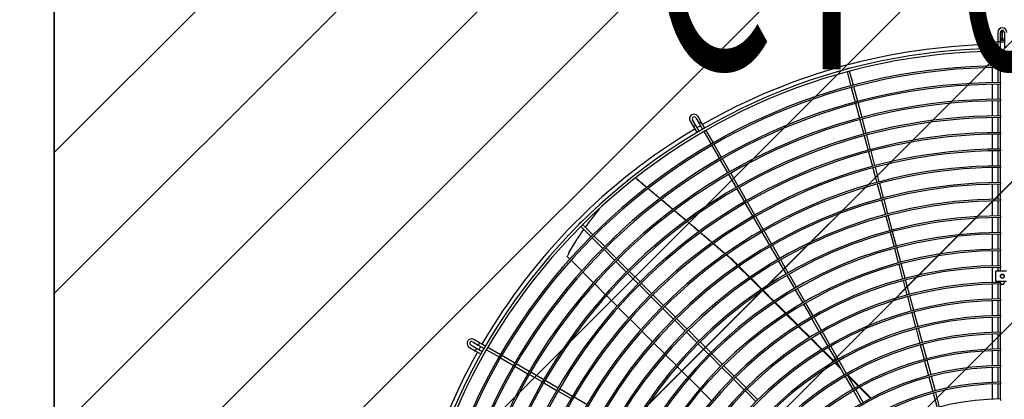
# Model space of a CAD drawing. Extents: x -1222387 to -628387, y 460333 to 1300002.
# Drawn here: x -723169 to -721601, y 730599 to 731204 of the extents above; entities that cross this region are included whole.
import ezdxf

# ---------------------------------------------------------------- set-up
doc = ezdxf.new("R2010")
doc.units = 0
doc.header["$LTSCALE"] = 1000
doc.header["$MEASUREMENT"] = 0
doc.layers.get('0').update_dxf_attribs({"color": 8, "linetype": 'CONTINUOUS'})
doc.layers.add('TH_TEXT', color=7, linetype='CONTINUOUS')
doc.layers.add('图层1', color=9, linetype='CONTINUOUS')
doc.styles.add('_TEL_DIM', font='SIMPLEX', dxfattribs={"width": 0.8, "height": 3.5, "bigfont": 'HZTXT'})

msp = doc.modelspace()

# ---------------------------------------------------------------- hatches: boundary and pattern name
h = msp.add_hatch()
h.set_pattern_fill('ANSI31', color=8, scale=100)
h.set_pattern_definition([(45, (-2009329.51, 1598017.23), (-112.253202, 112.253202), [])])
h.paths.add_polyline_path([(-723113.8, 732227.9), (-720133.8, 732227.9), (-720133.8, 728127.9), (-723113.8, 728127.9)])

# ---------------------------------------------------------------- linework, layer by layer
at = {"color": 8}
for p, q in [((-723113.8, 730992.1), (-721877.9, 732227.9)), ((-723113.8, 730767.6), (-721653.4, 732227.9)), ((-723113.8, 730543.1), (-721428.9, 732227.9)), ((-723113.8, 730318.5), (-721204.4, 732227.9)), ((-723113.8, 730094), (-720979.9, 732227.9)), ((-723113.8, 729869.5), (-720755.4, 732227.9)), ((-723113.8, 729645), (-720530.9, 732227.9)), ((-723113.8, 729420.5), (-720306.4, 732227.9)), ((-723113.8, 728127.9, 0), (-723113.8, 732227.9, 0)), ((-723113.8, 729196), (-720133.8, 732176))]:
    msp.add_line(p, q, dxfattribs=at)
at = {"color": 8, "elevation": 0}
for points in [[(-726093.8, 732227.9), (-723113.8, 732227.9), (-723113.8, 728127.9), (-726093.8, 728127.9)], [(-723113.8, 732227.9), (-720133.8, 732227.9), (-720133.8, 728127.9), (-723113.8, 728127.9)], [(-723113.8, 732227.9), (-720133.8, 732227.9), (-720133.8, 728127.9), (-723113.8, 728127.9)]]:
    msp.add_lwpolyline(points, close=True, dxfattribs=at)
at = {"layer": '图层1', "color": 8, "linetype": 'Continuous'}
for p, q in [((-721611.7, 731183.3, 0), (-721611.7, 731168.2, 0)), ((-721607.6, 731168.2, 0), (-721607.6, 731183.3, 0)), ((-721604.5, 731186.4, 0), (-721604.5, 731173.1, 0)), ((-721604.5, 731173.1, 0), (-721604.5, 731186.4, 0)), ((-721601.3, 731183.3, 0), (-721601.3, 731168.2, 0)), ((-721620.1, 731168.2, 0), (-721611.7, 731168.2, 0)), ((-721620.1, 731157.1, 0), (-721620.1, 731168.2, 0)), ((-721607.6, 731168.2, 0), (-721601.3, 731168.2, 0)), ((-721604.5, 731173.1, 0), (-721604.5, 731170.8, 0)), ((-721604.5, 731170.8, 0), (-721604.5, 731173.1, 0)), ((-721601.3, 731168.2, 0), (-721601.3, 731160.4, 0)), ((-721620.1, 731129.8, 0), (-721620.1, 731153, 0)), ((-721607.6, 731157.2, 0), (-721607.6, 731153.1, 0)), ((-721607.6, 731129.9, 0), (-721607.6, 731127.3, 0)), ((-721852.8, 731124.8, 0), (-721852.6, 731124.3, 0)), ((-721851.6, 731120.3, 0), (-721845.6, 731097.9, 0)), ((-721848.6, 731125.4, 0), (-721848.7, 731125.9, 0)), ((-721841.5, 731099, 0), (-721847.5, 731121.4, 0)), ((-721620.1, 731103.3, 0), (-721620.1, 731127.2, 0)), ((-721620.1, 731076.8, 0), (-721620.1, 731100.7, 0)), ((-721607.6, 731103.4, 0), (-721607.6, 731100.8, 0)), ((-721844.9, 731095.4, 0), (-721838.7, 731072.3, 0)), ((-721834.7, 731073.4, 0), (-721840.9, 731096.5, 0)), ((-721838, 731069.8, 0), (-721831.8, 731046.7, 0)), ((-721827.8, 731047.8, 0), (-721834, 731070.9, 0)), ((-721620.1, 731050.2, 0), (-721620.1, 731074.2, 0)), ((-721607.6, 731076.9, 0), (-721607.6, 731074.3, 0)), ((-721607.6, 731050.4, 0), (-721607.6, 731047.8, 0)), ((-722101.5, 731042.1, 0), (-722096.2, 731033, 0)), ((-722092.6, 731035.1, 0), (-722097.9, 731044.1, 0)), ((-722087, 731025.3, 0), (-722092.6, 731035.1, 0)), ((-722092.5, 731047.3, 0), (-722087.3, 731038.2, 0)), ((-722083.7, 731040.3, 0), (-722088.9, 731049.3, 0)), ((-722087.3, 731038.2, 0), (-722081.8, 731028.8, 0)), ((-722078.2, 731030.9, 0), (-722083.7, 731040.3, 0)), ((-721831.2, 731044.2, 0), (-721825, 731021.1, 0)), ((-721821, 731022.1, 0), (-721827.1, 731045.3, 0)), ((-721620.1, 731023.7, 0), (-721620.1, 731047.6, 0)), ((-722096.2, 731033, 0), (-722090.5, 731023.1, 0)), ((-722079.7, 731025.2, 0), (-722068.1, 731005.1, 0)), ((-722064.5, 731007.2, 0), (-722076.1, 731027.3, 0)), ((-721814.1, 730996.5, 0), (-721820.3, 731019.6, 0)), ((-721620.1, 730997.2, 0), (-721620.1, 731021.1, 0)), ((-721607.6, 731023.8, 0), (-721607.6, 731021.3, 0)), ((-722051.3, 730984.2, 0), (-722063.2, 731005, 0)), ((-721824.3, 731018.6, 0), (-721818.1, 730995.5, 0)), ((-722066.8, 731002.9, 0), (-722054.9, 730982.2, 0)), ((-721817.4, 730992.9, 0), (-721811.2, 730969.8, 0)), ((-721807.2, 730970.9, 0), (-721813.4, 730994, 0)), ((-721620.1, 730970.7, 0), (-721620.1, 730994.6, 0)), ((-721607.6, 730997.3, 0), (-721607.6, 730994.7, 0)), ((-722053.6, 730979.9, 0), (-722041.6, 730959.2, 0)), ((-722038, 730961.3, 0), (-722050, 730982, 0)), ((-722040.3, 730956.9, 0), (-722028.4, 730936.2, 0)), ((-722024.8, 730938.3, 0), (-722036.7, 730959, 0)), ((-721810.6, 730967.3, 0), (-721804.4, 730944.2, 0)), ((-721800.4, 730945.3, 0), (-721806.5, 730968.4, 0)), ((-721620.1, 730944.1, 0), (-721620.1, 730968.1, 0)), ((-721607.6, 730970.8, 0), (-721607.6, 730968.2, 0)), ((-722192.5, 730953.7, 0), (-722200.5, 730947.2, 0)), ((-721803.7, 730941.7, 0), (-721797.5, 730918.6, 0)), ((-721793.5, 730919.7, 0), (-721799.7, 730942.8, 0)), ((-721620.1, 730917.6, 0), (-721620.1, 730941.5, 0)), ((-721607.6, 730944.3, 0), (-721607.6, 730941.7, 0)), ((-722027.1, 730934, 0), (-722015.1, 730913.3, 0)), ((-722011.5, 730915.3, 0), (-722023.5, 730936.1, 0)), ((-722013.8, 730911, 0), (-722001.8, 730890.3, 0)), ((-721998.2, 730892.4, 0), (-722010.2, 730913.1, 0)), ((-721796.8, 730916.1, 0), (-721790.6, 730893, 0)), ((-721786.6, 730894.1, 0), (-721792.8, 730917.2, 0)), ((-721620.1, 730891.1, 0), (-721620.1, 730915, 0)), ((-721607.6, 730917.8, 0), (-721607.6, 730915.2, 0)), ((-722248.1, 730899, 0), (-722245.7, 730901.7, 0)), ((-722278.8, 730877.6, 0), (-722278.4, 730877.2, 0)), ((-722275.5, 730880.1, 0), (-722275.9, 730880.5, 0)), ((-722000.5, 730888, 0), (-721988.6, 730867.3, 0)), ((-721985, 730869.4, 0), (-721996.9, 730890.1, 0)), ((-721790, 730890.5, 0), (-721783.8, 730867.4, 0)), ((-721779.8, 730868.4, 0), (-721786, 730891.6, 0)), ((-721620.1, 730864.5, 0), (-721620.1, 730888.5, 0)), ((-721607.6, 730891.2, 0), (-721607.6, 730888.6, 0)), ((-722275.5, 730874.3, 0), (-722259.1, 730857.9, 0)), ((-722256.2, 730860.8, 0), (-722272.6, 730877.2, 0)), ((-721987.3, 730865.1, 0), (-721975.3, 730844.4, 0)), ((-721971.7, 730846.4, 0), (-721983.7, 730867.2, 0)), ((-721783.1, 730864.9, 0), (-721776.9, 730841.8, 0)), ((-721772.9, 730842.8, 0), (-721779.1, 730865.9, 0)), ((-721620.1, 730838, 0), (-721620.1, 730861.9, 0)), ((-721607.6, 730864.7, 0), (-721607.6, 730862.1, 0)), ((-722294.4, 730832, 0), (-722281.5, 730853.9, 0)), ((-722257.3, 730856.1, 0), (-722240.4, 730839.1, 0)), ((-722237.4, 730842.1, 0), (-722254.4, 730859, 0)), ((-722238.5, 730837.3, 0), (-722221.6, 730820.4, 0)), ((-722218.7, 730823.3, 0), (-722235.6, 730840.3, 0)), ((-721974, 730842.1, 0), (-721962.1, 730821.4, 0)), ((-721958.5, 730823.5, 0), (-721970.4, 730844.2, 0)), ((-721776.2, 730839.2, 0), (-721770.1, 730816.1, 0)), ((-721766, 730817.2, 0), (-721772.2, 730840.3, 0)), ((-721620.1, 730811.5, 0), (-721620.1, 730835.4, 0)), ((-721607.6, 730838.2, 0), (-721607.6, 730835.6, 0)), ((-722297.1, 730826.5, 0), (-722292.8, 730822.2, 0)), ((-722291, 730820.4, 0), (-722274, 730803.4, 0)), ((-722219.8, 730818.6, 0), (-722202.9, 730801.6, 0)), ((-722199.9, 730804.6, 0), (-722216.8, 730821.5, 0)), ((-722039.9, 730825.8, 0), (-722026.1, 730812, 0)), ((-722025.2, 730812.6, 0), (-722032.7, 730820.1, 0)), ((-721960.8, 730819.1, 0), (-721948.8, 730798.4, 0)), ((-721945.2, 730800.5, 0), (-721957.2, 730821.2, 0)), ((-722272.2, 730801.6, 0), (-722255.3, 730784.6, 0)), ((-722201, 730799.8, 0), (-722184.1, 730782.9, 0)), ((-722181.2, 730785.8, 0), (-722198.1, 730802.7, 0)), ((-722024.3, 730810.1, 0), (-722007.1, 730792.9, 0)), ((-722006.2, 730793.5, 0), (-722023.4, 730810.7, 0)), ((-721769.4, 730813.6, 0), (-721763.2, 730790.5, 0)), ((-721759.2, 730791.6, 0), (-721765.4, 730814.7, 0)), ((-721620.1, 730785, 0), (-721620.1, 730808.9, 0)), ((-721614.9, 730786.3, 0), (-721614.9, 730802.8, 0)), ((-721598.1, 730803.2, 0), (-721610.8, 730803.2, 0)), ((-721607.6, 730811.7, 0), (-721607.6, 730809.1, 0)), ((-722162.4, 730767.1, 0), (-722179.3, 730784, 0)), ((-722005.2, 730791.1, 0), (-721988, 730773.8, 0)), ((-721987.1, 730774.5, 0), (-722004.3, 730791.7, 0)), ((-721947.5, 730796.2, 0), (-721935.5, 730775.5, 0)), ((-721931.9, 730777.5, 0), (-721943.9, 730798.3, 0)), ((-721762.5, 730788, 0), (-721756.3, 730764.9, 0)), ((-721752.3, 730766, 0), (-721758.5, 730789.1, 0)), ((-721614.9, 730786.3, 0), (-721614.9, 730786.2, 0)), ((-721614.9, 730786.2, 0), (-721613.3, 730786.2, 0)), ((-721613.3, 730786.3, 0), (-721613.3, 730786.2, 0)), ((-721598.1, 730786.6, 0), (-721610.8, 730786.6, 0)), ((-721599.3, 730786.5, 0), (-721610.8, 730786.5, 0)), ((-721607.6, 730785.2, 0), (-721607.6, 730786.5, 0)), ((-721607.6, 730785.2, 0), (-721607.6, 730782.6, 0)), ((-721601.3, 730786.5, 0), (-721601.3, 730785.1, 0)), ((-722253.4, 730782.8, 0), (-722236.5, 730765.9, 0)), ((-722182.3, 730781.1, 0), (-722165.4, 730764.1, 0)), ((-721986.1, 730772, 0), (-721968.9, 730754.7, 0)), ((-721968, 730755.3, 0), (-721985.2, 730772.6, 0)), ((-721934.2, 730773.2, 0), (-721922.3, 730752.5, 0)), ((-721918.7, 730754.6, 0), (-721930.6, 730775.3, 0)), ((-721620.1, 730758.4, 0), (-721620.1, 730782.4, 0)), ((-722234.6, 730764, 0), (-722217.7, 730747.1, 0)), ((-722163.5, 730762.3, 0), (-722146.6, 730745.4, 0)), ((-722143.7, 730748.3, 0), (-722160.6, 730765.2, 0)), ((-721967, 730752.9, 0), (-721949.7, 730735.6, 0)), ((-721948.8, 730736.2, 0), (-721966.1, 730753.5, 0)), ((-721905.4, 730731.6, 0), (-721917.4, 730752.3, 0)), ((-721755.7, 730762.4, 0), (-721749.5, 730739.3, 0)), ((-721745.4, 730740.4, 0), (-721751.6, 730763.5, 0)), ((-721620.1, 730731.9, 0), (-721620.1, 730755.8, 0)), ((-721607.6, 730758.6, 0), (-721607.6, 730756.1, 0)), ((-722215.8, 730745.2, 0), (-722198.9, 730728.3, 0)), ((-722144.8, 730743.5, 0), (-722127.9, 730726.6, 0)), ((-722124.9, 730729.6, 0), (-722141.8, 730746.5, 0)), ((-721921, 730750.2, 0), (-721909, 730729.5, 0)), ((-721748.8, 730736.8, 0), (-721742.6, 730713.7, 0)), ((-721738.6, 730714.7, 0), (-721744.8, 730737.8, 0)), ((-722197, 730726.4, 0), (-722180.1, 730709.5, 0)), ((-722126, 730724.8, 0), (-722109.1, 730707.9, 0)), ((-722106.2, 730710.8, 0), (-722123.1, 730727.7, 0)), ((-721947.8, 730733.7, 0), (-721930.5, 730716.4, 0)), ((-721929.6, 730717, 0), (-721946.9, 730734.3, 0)), ((-721907.7, 730727.3, 0), (-721895.8, 730706.6, 0)), ((-721892.2, 730708.6, 0), (-721904.1, 730729.4, 0)), ((-721620.1, 730705.4, 0), (-721620.1, 730729.3, 0)), ((-721607.6, 730732.1, 0), (-721607.6, 730729.5, 0)), ((-722178.3, 730707.6, 0), (-722161.3, 730690.7, 0)), ((-722107.3, 730706, 0), (-722090.4, 730689.1, 0)), ((-722087.4, 730692.1, 0), (-722104.3, 730709, 0)), ((-721928.7, 730714.5, 0), (-721911.3, 730697.2, 0)), ((-721910.4, 730697.8, 0), (-721927.7, 730715.1, 0)), ((-721878.9, 730685.7, 0), (-721890.9, 730706.4, 0)), ((-721741.9, 730711.2, 0), (-721735.7, 730688, 0)), ((-721731.7, 730689.1, 0), (-721737.9, 730712.2, 0)), ((-721607.6, 730705.6, 0), (-721607.6, 730703, 0)), ((-722447.6, 730690.6, 0), (-722438.6, 730685.4, 0)), ((-722436.5, 730689, 0), (-722445.5, 730694.2, 0)), ((-722068.7, 730673.3, 0), (-722085.6, 730690.2, 0)), ((-721909.4, 730695.3, 0), (-721892, 730677.9, 0)), ((-721891.1, 730678.5, 0), (-721908.5, 730695.9, 0)), ((-721894.5, 730704.3, 0), (-721882.5, 730683.6, 0)), ((-721620.1, 730678.8, 0), (-721620.1, 730702.8, 0)), ((-722452.8, 730681.6, 0), (-722443.8, 730676.3, 0)), ((-722441.7, 730679.9, 0), (-722450.7, 730685.2, 0)), ((-722443.8, 730676.3, 0), (-722433.9, 730670.6, 0)), ((-722432, 730674.3, 0), (-722441.7, 730679.9, 0)), ((-722438.6, 730685.4, 0), (-722429.1, 730679.9, 0)), ((-722427.1, 730683.5, 0), (-722436.5, 730689, 0)), ((-722425.5, 730677.8, 0), (-722405.5, 730666.3, 0)), ((-722403.4, 730669.9, 0), (-722423.5, 730681.4, 0)), ((-722159.5, 730688.8, 0), (-722142.5, 730671.9, 0)), ((-722088.5, 730687.3, 0), (-722071.6, 730670.4, 0)), ((-721890.2, 730676, 0), (-721872.7, 730658.6, 0)), ((-721871.8, 730659.1, 0), (-721889.2, 730676.6, 0)), ((-721881.2, 730681.3, 0), (-721869.2, 730660.6, 0)), ((-721865.6, 730662.7, 0), (-721877.6, 730683.4, 0)), ((-721735.1, 730685.5, 0), (-721728.9, 730662.4, 0)), ((-721724.9, 730663.5, 0), (-721731, 730686.6, 0)), ((-721620.1, 730652.3, 0), (-721620.1, 730676.2, 0)), ((-721607.6, 730679.1, 0), (-721607.6, 730676.5, 0)), ((-722403.3, 730665, 0), (-722382.5, 730653, 0)), ((-722380.5, 730656.6, 0), (-722401.2, 730668.6, 0)), ((-722140.7, 730670, 0), (-722123.7, 730653.1, 0)), ((-722069.8, 730668.5, 0), (-722052.9, 730651.6, 0)), ((-722049.9, 730654.6, 0), (-722066.8, 730671.5, 0)), ((-721867.9, 730658.4, 0), (-721856, 730637.7, 0)), ((-721852.4, 730639.7, 0), (-721864.3, 730660.4, 0)), ((-721728.2, 730659.9, 0), (-721722, 730636.8, 0)), ((-721718, 730637.9, 0), (-721724.2, 730661, 0)), ((-722380.3, 730651.7, 0), (-722359.6, 730639.7, 0)), ((-722357.5, 730643.3, 0), (-722378.2, 730655.3, 0)), ((-722121.9, 730651.2, 0), (-722104.9, 730634.3, 0)), ((-722051, 730649.8, 0), (-722034.1, 730632.9, 0)), ((-722031.2, 730635.8, 0), (-722048.1, 730652.7, 0)), ((-721870.8, 730656.7, 0), (-721861.7, 730647.6, 0)), ((-721863.8, 730651.1, 0), (-721869.9, 730657.2, 0)), ((-721620.1, 730625.8, 0), (-721620.1, 730649.7, 0)), ((-721607.6, 730652.6, 0), (-721607.6, 730650, 0)), ((-722357.3, 730638.4, 0), (-722336.6, 730626.5, 0)), ((-722334.5, 730630.1, 0), (-722355.2, 730642, 0)), ((-722311.6, 730616.8, 0), (-722332.3, 730628.8, 0)), ((-722103, 730632.4, 0), (-722086.1, 730615.5, 0)), ((-722032.3, 730631, 0), (-722015.3, 730614.1, 0)), ((-722012.4, 730617.1, 0), (-722029.3, 730634, 0)), ((-721854.7, 730635.4, 0), (-721842.7, 730614.7, 0)), ((-721852.4, 730639.7, 0), (-721852.4, 730639.8, 0)), ((-721839.1, 730616.8, 0), (-721851.1, 730637.5, 0)), ((-721832.9, 730620.3, 0), (-721850.5, 730637.8, 0)), ((-721850.3, 730636.2, 0), (-721833.9, 730619.7, 0)), ((-721721.3, 730634.3, 0), (-721715.1, 730611.2, 0)), ((-721711.1, 730612.3, 0), (-721717.3, 730635.4, 0)), ((-722334.4, 730625.2, 0), (-722313.6, 730613.2, 0)), ((-722311.4, 730611.9, 0), (-722290.7, 730600, 0)), ((-722288.6, 730603.6, 0), (-722309.3, 730615.5, 0)), ((-722084.2, 730613.6, 0), (-722067.3, 730596.7, 0)), ((-722013.5, 730612.3, 0), (-721996.6, 730595.4, 0)), ((-721993.7, 730598.3, 0), (-722010.6, 730615.2, 0)), ((-721841.4, 730612.4, 0), (-721829.5, 730591.7, 0)), ((-721825.9, 730593.8, 0), (-721837.8, 730614.5, 0)), ((-721831.9, 730617.8, 0), (-721814.3, 730600.2, 0)), ((-721813.3, 730600.7, 0), (-721831, 730618.3, 0)), ((-721620.1, 730599.2, 0), (-721620.1, 730623.1, 0)), ((-721607.6, 730626, 0), (-721607.6, 730623.4, 0)), ((-722265.6, 730590.3, 0), (-722286.3, 730602.3, 0)), ((-721714.5, 730608.7, 0), (-721708.3, 730585.6, 0)), ((-721704.3, 730586.6, 0), (-721710.5, 730609.8, 0)), ((-721607.6, 730599.5, 0), (-721607.6, 730596.9, 0))]:
    msp.add_line(p, q, dxfattribs=at)
for centre, radius, start, end in [((-721604.5, 731183.3, 0), 7.28, 90, 180), ((-721604.5, 731183.3, 0), 3.12, 0, 180), ((-721604.5, 731183.3, 0), 7.28, 0, 90), ((-721604.5, 730206.2, 0), 957.6, 90.9335, 119.8755), ((-721609.7, 731145.1, 0), 23.2, 84.856, 95.144), ((-721604.5, 731173.9, 0), 3.12, 180, 0), ((-721604.5, 730206.2, 0), 951.1, 90.1879, 269.8121), ((-721604.5, 730206.2, 0), 946.9, 90.1885, 269.8114), ((-721604.5, 730206.2, 0), 923.8, 90.1934, 269.8064), ((-721604.5, 730206.2, 0), 921.2, 90.1942, 269.8061), ((-721604.5, 730206.2, 0), 897.2, 90.1991, 269.8014), ((-721604.5, 730206.2, 0), 894.6, 90.2002, 269.8003), ((-721604.5, 730206.2, 0), 870.7, 90.2052, 269.7945), ((-721604.5, 730206.2, 0), 868.1, 90.2061, 269.7942), ((-721604.5, 730206.2, 0), 844.2, 90.2116, 269.7887), ((-722095.2, 731045.7, 0), 7.28, 90, 210), ((-722095.2, 731045.7, 0), 7.28, 30, 90), ((-721604.5, 730206.2, 0), 841.6, 90.2128, 269.7878), ((-722095.2, 731045.7, 0), 3.12, 30, 210), ((-722082.9, 731014, 0), 23.2, 114.8562, 125.1438), ((-721604.5, 730206.2, 0), 957.6, 120.1245, 120.4985), ((-721604.5, 730206.2, 0), 957.6, 120.7477, 149.8755), ((-721604.5, 730206.2, 0), 817.7, 90.2185, 269.7811), ((-721604.5, 730206.2, 0), 815.1, 90.2197, 269.7809), ((-721604.5, 730206.2, 0), 791.2, 90.2258, 269.7744), ((-721604.5, 730206.2, 0), 788.6, 90.2263, 269.7735), ((-721604.5, 730206.2, 0), 764.6, 90.2337, 269.766), ((-721604.5, 730206.2, 0), 762, 90.2344, 269.7656), ((-721604.5, 730206.2, 0), 738.1, 90.2421, 269.7581), ((-721604.5, 730206.2, 0), 735.5, 90.2432, 269.7572), ((-721604.5, 730206.2, 0), 711.6, 90.2511, 269.7485), ((-721604.5, 730206.2, 0), 709, 90.2511, 269.7481), ((-721934.7, 730632.1, 0), 411.7, 139.5847, 144.1723), ((-721604.5, 730206.2, 0), 685.1, 90.2608, 269.7391), ((-721604.5, 730206.2, 0), 682.5, 90.262, 269.7383), ((-721934.7, 730632.1, 0), 411.7, 144.7652, 147.3914), ((-721604.5, 730206.2, 0), 658.6, 90.2713, 269.7293), ((-721604.5, 730206.2, 0), 656, 90.273, 269.7277), ((-722211.3, 730787.2, 0), 94.4, 151.6066, 154.9495), ((-721604.5, 730206.2, 0), 632, 90.2827, 269.7167), ((-721604.5, 730206.2, 0), 629.4, 90.2838, 269.7143), ((-721604.5, 730206.2, 0), 605.5, 90.295, 269.7052), ((-721604.5, 730206.2, 0), 602.9, 90.2961, 269.7018), ((-721604.5, 730206.2, 0), 579, 90.3085, 269.6911), ((-721604.5, 730206.2, 0), 576.4, 90.3099, 269.688), ((-721604.5, 730206.2, 0), 552.5, 90.3233, 269.6761), ((-721604.5, 730206.2, 0), 549.9, 90.3251, 269.673), ((-721604.5, 730206.2, 0), 526, 90.3397, 269.6607), ((-721604.5, 730206.2, 0), 523.4, 90.3419, 269.6563), ((-721604.5, 730206.2, 0), 499.4, 90.3577, 269.6419), ((-722449.2, 730687.9, 0), 7.28, 90, 240), ((-722449.2, 730687.9, 0), 3.12, 60, 240), ((-722449.2, 730687.9, 0), 7.28, 60, 90), ((-721604.5, 730206.2, 0), 496.8, 90.3595, 269.6378), ((-721604.5, 730206.2, 0), 957.6, 150.7478, 179.8755), ((-722422.7, 730666.6, 0), 23.2, 144.8562, 155.1438), ((-721604.5, 730206.2, 0), 957.6, 150.1245, 150.4986), ((-721604.5, 730206.2, 0), 472.9, 90.3777, 269.6213), ((-721604.5, 730206.2, 0), 470.3, 90.381, 269.6204), ((-721604.5, 730206.2, 0), 446.4, 90.4001, 269.6), ((-721604.5, 730206.2, 0), 443.8, 90.4026, 269.5977), ((-721604.5, 730206.2, 0), 419.9, 90.4253, 269.5754), ((-721604.5, 730206.2, 0), 417.3, 90.4296, 269.5722), ((-721604.5, 730206.2, 0), 393.3, 90.454, 269.5449)]:
    msp.add_arc(centre, radius, start, end, dxfattribs=at)
for centre, major_axis, ratio in [((-721599.3, 731160.4, 0), (2.08, 0), 0.079744), ((-721604.5, 730794.9, 0), (3.12, 0), 0.996862)]:
    msp.add_ellipse(centre, major_axis=major_axis, ratio=ratio, dxfattribs=at)
for points in [[(-721611.7, 731168.4, 0), (-721611.7, 731164.3, 0), (-721611.7, 731160.6, 0), (-721611.7, 731156.9, 0)], [(-721607.6, 731158.3, 0), (-721607.6, 731161.5, 0), (-721607.6, 731164.8, 0), (-721607.6, 731168.4, 0)], [(-721611.7, 731047.1, 0), (-721611.7, 731039.2, 0), (-721611.7, 731031.4, 0), (-721611.7, 731023.5, 0)], [(-721611.7, 731020.6, 0), (-721611.7, 731012.7, 0), (-721611.7, 731004.9, 0), (-721611.7, 730997, 0)], [(-721607.6, 730971.8, 0), (-721607.6, 730979.1, 0), (-721607.6, 730986.4, 0), (-721607.6, 730993.8, 0)], [(-721611.7, 730967.8, 0), (-721611.7, 730959.8, 0), (-721611.7, 730951.9, 0), (-721611.7, 730943.9, 0)], [(-721607.6, 730945.3, 0), (-721607.6, 730952.6, 0), (-721607.6, 730959.9, 0), (-721607.6, 730967.3, 0)], [(-721611.7, 730940.8, 0), (-721611.7, 730933, 0), (-721611.7, 730925.2, 0), (-721611.7, 730917.4, 0)], [(-721607.6, 730918.7, 0), (-721607.6, 730926.1, 0), (-721607.6, 730933.4, 0), (-721607.6, 730940.7, 0)], [(-721611.7, 730915.1, 0), (-721611.7, 730907, 0), (-721611.7, 730898.9, 0), (-721611.7, 730890.9, 0)], [(-721607.6, 730892.2, 0), (-721607.6, 730899.8, 0), (-721607.6, 730907.4, 0), (-721607.6, 730915, 0)], [(-721611.7, 730887.8, 0), (-721611.7, 730880, 0), (-721611.7, 730872.2, 0), (-721611.7, 730864.4, 0)], [(-721607.6, 730865.7, 0), (-721607.6, 730873, 0), (-721607.6, 730880.4, 0), (-721607.6, 730887.8, 0)], [(-721611.7, 730835, 0), (-721611.7, 730827.1, 0), (-721611.7, 730819.2, 0), (-721611.7, 730811.3, 0)], [(-721607.6, 730812.7, 0), (-721607.6, 730820, 0), (-721607.6, 730827.3, 0), (-721607.6, 730834.6, 0)], [(-721611.7, 730808.2, 0), (-721611.7, 730806.5, 0), (-721611.7, 730804.8, 0), (-721611.7, 730803.2, 0)], [(-721607.6, 730803.2, 0), (-721607.6, 730804.8, 0), (-721607.6, 730806.5, 0), (-721607.6, 730808.1, 0)], [(-721611.7, 730786.6, 0), (-721611.7, 730786, 0), (-721611.7, 730785.4, 0), (-721611.7, 730784.8, 0)], [(-721611.7, 730782.2, 0), (-721611.7, 730774.2, 0), (-721611.7, 730766.2, 0), (-721611.7, 730758.2, 0)], [(-721607.6, 730759.6, 0), (-721607.6, 730767.2, 0), (-721607.6, 730774.9, 0), (-721607.6, 730782.5, 0)], [(-721611.7, 730755.3, 0), (-721611.7, 730747.4, 0), (-721611.7, 730739.6, 0), (-721611.7, 730731.7, 0)], [(-721607.6, 730733.1, 0), (-721607.6, 730740.4, 0), (-721607.6, 730747.8, 0), (-721607.6, 730755.1, 0)], [(-721611.7, 730728.6, 0), (-721611.7, 730720.8, 0), (-721611.7, 730713, 0), (-721611.7, 730705.2, 0)], [(-721607.6, 730706.6, 0), (-721607.6, 730713.9, 0), (-721607.6, 730721.2, 0), (-721607.6, 730728.6, 0)], [(-721611.7, 730702.6, 0), (-721611.7, 730694.6, 0), (-721611.7, 730686.6, 0), (-721611.7, 730678.6, 0)], [(-721607.6, 730680, 0), (-721607.6, 730687.4, 0), (-721607.6, 730694.7, 0), (-721607.6, 730702, 0)], [(-721611.7, 730675.9, 0), (-721611.7, 730668, 0), (-721611.7, 730660, 0), (-721611.7, 730652.1, 0)], [(-721607.6, 730653.5, 0), (-721607.6, 730660.8, 0), (-721607.6, 730668.2, 0), (-721607.6, 730675.5, 0)], [(-721611.7, 730649, 0), (-721611.7, 730641.2, 0), (-721611.7, 730633.4, 0), (-721611.7, 730625.6, 0)], [(-721607.6, 730627, 0), (-721607.6, 730634.3, 0), (-721607.6, 730641.7, 0), (-721607.6, 730649.1, 0)], [(-721611.7, 730622.6, 0), (-721611.7, 730614.8, 0), (-721611.7, 730606.9, 0), (-721611.7, 730599, 0)], [(-721607.6, 730600.5, 0), (-721607.6, 730607.9, 0), (-721607.6, 730615.4, 0), (-721607.6, 730622.8, 0)]]:
    msp.add_open_spline(points, degree=3, dxfattribs=at)
for points, knots in [([(-721611.7, 731152.5, 0), (-721611.7, 731149.3, 0), (-721611.7, 731141.9, 0), (-721611.7, 731134.1, 0), (-721611.7, 731129.6, 0)], [0.00806772, 0.00806772, 0.00806772, 0.00806772, 0.01329155, 0.02017196, 0.02017196, 0.02017196, 0.02017196]), ([(-721607.6, 731130.9, 0), (-721607.6, 731134.8, 0), (-721607.6, 731142, 0), (-721607.6, 731148.9, 0), (-721607.6, 731152.1, 0)], [0.98032667, 0.98032667, 0.98032667, 0.98032667, 0.98641706, 0.99161758, 0.99161758, 0.99161758, 0.99161758]), ([(-721611.7, 731126.5, 0), (-721611.7, 731125.5, 0), (-721611.7, 731120, 0), (-721611.7, 731112.3, 0), (-721611.7, 731105.5, 0), (-721611.7, 731103.1, 0)], [0.02177853, 0.02177853, 0.02177853, 0.02177853, 0.02328977, 0.03025161, 0.03393332, 0.03393332, 0.03393332, 0.03393332]), ([(-721607.6, 731104.4, 0), (-721607.6, 731105, 0), (-721607.6, 731110.7, 0), (-721607.6, 731118, 0), (-721607.6, 731124.8, 0), (-721607.6, 731126.4, 0)], [0.9664763, 0.9664763, 0.9664763, 0.9664763, 0.96737859, 0.97554326, 0.97797504, 0.97797504, 0.97797504, 0.97797504]), ([(-721611.7, 731100.3, 0), (-721611.7, 731099.4, 0), (-721611.7, 731091.5, 0), (-721611.7, 731083.6, 0), (-721611.7, 731076.6, 0)], [0.03540324, 0.03540324, 0.03540324, 0.03540324, 0.03672897, 0.04771293, 0.04771293, 0.04771293, 0.04771293]), ([(-721607.6, 731077.9, 0), (-721607.6, 731080.4, 0), (-721607.6, 731086.2, 0), (-721607.6, 731093.7, 0), (-721607.6, 731098.7, 0), (-721607.6, 731100.4, 0)], [0.95258889, 0.95258889, 0.95258889, 0.95258889, 0.95655442, 0.96177596, 0.96439967, 0.96439967, 0.96439967, 0.96439967]), ([(-721611.7, 731073.5, 0), (-721611.7, 731068.1, 0), (-721611.7, 731060.2, 0), (-721611.7, 731052.4, 0), (-721611.7, 731050, 0)], [0.04930264, 0.04930264, 0.04930264, 0.04930264, 0.05778084, 0.06149847, 0.06149847, 0.06149847, 0.06149847]), ([(-721607.6, 731051.3, 0), (-721607.6, 731055, 0), (-721607.6, 731062.3, 0), (-721607.6, 731069.6, 0), (-721607.6, 731073.3, 0)], [0.93870134, 0.93870134, 0.93870134, 0.93870134, 0.94443199, 0.95021436, 0.95021436, 0.95021436, 0.95021436]), ([(-721607.6, 731024.8, 0), (-721607.6, 731029.4, 0), (-721607.6, 731036.9, 0), (-721607.6, 731044.3, 0), (-721607.6, 731047.2, 0)], [0.92481681, 0.92481681, 0.92481681, 0.92481681, 0.93198407, 0.93655452, 0.93655452, 0.93655452, 0.93655452]), ([(-721607.6, 730998.3, 0), (-721607.6, 731003.8, 0), (-721607.6, 731011.1, 0), (-721607.6, 731018.4, 0), (-721607.6, 731020.3, 0)], [0.91092763, 0.91092763, 0.91092763, 0.91092763, 0.91953616, 0.92243321, 0.92243321, 0.92243321, 0.92243321]), ([(-721611.7, 730993.9, 0), (-721611.7, 730990.8, 0), (-721611.7, 730983, 0), (-721611.7, 730975.2, 0), (-721611.7, 730970.5, 0)], [0.09066069, 0.09066069, 0.09066069, 0.09066069, 0.09550744, 0.10284765, 0.10284765, 0.10284765, 0.10284765]), ([(-721611.7, 730861.5, 0), (-721611.7, 730859.3, 0), (-721611.7, 730851.4, 0), (-721611.7, 730843.5, 0), (-721611.7, 730837.8, 0)], [0.15947122, 0.15947122, 0.15947122, 0.15947122, 0.16287636, 0.17176907, 0.17176907, 0.17176907, 0.17176907]), ([(-721607.6, 730839.2, 0), (-721607.6, 730843.7, 0), (-721607.6, 730851.2, 0), (-721607.6, 730858.7, 0), (-721607.6, 730861.7, 0)], [0.82758944, 0.82758944, 0.82758944, 0.82758944, 0.83466399, 0.83936731, 0.83936731, 0.83936731, 0.83936731]), ([(-722297.1, 730826.5, 0), (-722297.1, 730826.5, 0), (-722297.1, 730826.5, 0), (-722297.1, 730826.5, 0), (-722297.1, 730826.5, 0), (-722297, 730826.7, 0), (-722297, 730826.7, 0), (-722296.9, 730826.9, 0), (-722296.9, 730827, 0), (-722296.8, 730827.1, 0)], [0.5619351, 0.5619351, 0.5619351, 0.5619351, 0.625, 0.625, 0.75, 0.75, 0.875, 0.875, 1, 1, 1, 1])]:
    msp.add_open_spline(points, degree=3, knots=knots, dxfattribs=at)
for points, weights in [([(-721848.7, 731125.9, 0), (-721848.8, 731126, 0), (-721850.8, 731125.5, 0), (-721852.8, 731125, 0), (-721852.8, 731124.8, 0)], [1, 0.707106781188, 1, 0.707106781185, 1]), ([(-722083.7, 731040.3, 0), (-722083.7, 731040.4, 0), (-722085.5, 731039.4, 0), (-722087.3, 731038.3, 0), (-722087.3, 731038.2, 0)], [1, 0.707106781189, 1, 0.707106781182, 1]), ([(-722275.9, 730880.5, 0), (-722276, 730880.6, 0), (-722277.5, 730879.2, 0), (-722278.9, 730877.7, 0), (-722278.8, 730877.6, 0)], [1, 0.707106781193, 1, 0.707106781191, 1]), ([(-722039.9, 730825.8, 0), (-722034.9, 730821.6, 0), (-722033.1, 730820.3, 0), (-722031.2, 730818.9, 0), (-722035.6, 730822.6, 0)], [1, 0.763019982583, 1, 0.763019982587, 1]), ([(-721601.3, 730794.7, 0), (-721601.3, 730797.9, 0), (-721604.5, 730797.9, 0), (-721607.6, 730797.9, 0), (-721607.6, 730794.7, 0)], [1, 0.707106781186, 1, 0.707106781186, 1]), ([(-721601.4, 730794.6, 0), (-721601.6, 730797.5, 0), (-721604.5, 730797.5, 0), (-721607.4, 730797.5, 0), (-721607.6, 730794.6, 0)], [1, 0.733517267225, 1, 0.733517267225, 1]), ([(-721601.4, 730794.6, 0), (-721601.6, 730797.3, 0), (-721604.5, 730797.3, 0), (-721607.3, 730797.3, 0), (-721607.6, 730794.6, 0)], [1, 0.742483348225, 1, 0.742483348226, 1]), ([(-721607.6, 730785.1, 0), (-721607.6, 730782, 0), (-721604.5, 730782, 0), (-721601.3, 730782, 0), (-721601.3, 730785.1, 0)], [1, 0.707106781187, 1, 0.707106781186, 1]), ([(-722436.5, 730689, 0), (-722436.6, 730689, 0), (-722437.7, 730687.2, 0), (-722438.7, 730685.4, 0), (-722438.6, 730685.4, 0)], [1, 0.707106781186, 1, 0.707106781191, 1])]:
    msp.add_rational_spline(points, weights, degree=2, knots=[0, 0, 0, 0.5, 0.5, 1, 1, 1], dxfattribs=at)
for points, weights in [([(-722170.5, 730936.2, 0), (-722179.4, 730943.8, 0), (-722188.6, 730951.4, 0)], [1, 0.99987780166, 1]), ([(-722170.2, 730936.4, 0), (-722179.2, 730944, 0), (-722188.3, 730951.7, 0)], [1, 0.99988359991, 1]), ([(-722149.7, 730918.8, 0), (-722158.9, 730926.6, 0), (-722168.4, 730934.5, 0)], [1, 0.999862070595, 1]), ([(-722149.4, 730919, 0), (-722158.7, 730926.8, 0), (-722168.1, 730934.7, 0)], [1, 0.999868946382, 1]), ([(-722133.1, 730904.8, 0), (-722140.3, 730910.9, 0), (-722147.6, 730917.1, 0)], [1, 0.999912550826, 1]), ([(-722128.6, 730901.5, 0), (-722137.8, 730909.3, 0), (-722147.3, 730917.3, 0)], [1, 0.999861025842, 1]), ([(-722128.9, 730901.3, 0), (-722131, 730903, 0), (-722133.1, 730904.8, 0)], [1, 0.999976828496, 1]), ([(-722108.1, 730883.7, 0), (-722117.2, 730891.4, 0), (-722126.8, 730899.6, 0)], [1, 0.999504901931, 1]), ([(-722125.3, 730898.7, 0), (-722125.9, 730899.2, 0), (-722126.5, 730899.8, 0)], [1, 0.99999935041, 1]), ([(-722107.8, 730883.9, 0), (-722116.3, 730891.2, 0), (-722125.3, 730898.7, 0)], [1, 0.999608816313, 1]), ([(-722087.3, 730866.1, 0), (-722096.3, 730873.7, 0), (-722106, 730882, 0)], [1, 0.999426360309, 1]), ([(-722087, 730866.3, 0), (-722096, 730874, 0), (-722105.7, 730882.2, 0)], [1, 0.999490195454, 1]), ([(-722066.6, 730848.3, 0), (-722075.5, 730856, 0), (-722085.3, 730864.3, 0)], [1, 0.999309341266, 1]), ([(-722066.2, 730848.6, 0), (-722075.2, 730856.3, 0), (-722084.9, 730864.6, 0)], [1, 0.999399566248, 1]), ([(-722058.8, 730841.7, 0), (-722061.6, 730844.1, 0), (-722064.6, 730846.6, 0)], [1, 0.999923858291, 1]), ([(-722048.9, 730833.7, 0), (-722056.2, 730840, 0), (-722064.2, 730846.9, 0)], [1, 0.999514746639, 1]), ([(-722058.8, 730841.7, 0), (-722053.7, 730837.3, 0), (-722045.8, 730830.6, 0)], [1, 0.974060186413, 1]), ([(-722048.9, 730833.7, 0), (-722047.4, 730832.4, 0), (-722045.5, 730830.8, 0)], [1, 0.995248740533, 1]), ([(-722043.7, 730828.9, 0), (-722041.8, 730827.4, 0), (-722039.9, 730825.8, 0)], [1, 0.998637868624, 1]), ([(-722043.4, 730829.1, 0), (-722039.9, 730826.1, 0), (-722035.6, 730822.6, 0)], [1, 0.98681540676, 1]), ([(-721610.8, 730803.2, 0), (-721614.9, 730803.2, 0), (-721614.9, 730802.8, 0)], [1, 0.707106781189, 1]), ([(-721610.8, 730786.6, 0), (-721614.9, 730786.6, 0), (-721614.9, 730786.3, 0)], [1, 0.707106781189, 1]), ([(-721610.8, 730786.5, 0), (-721613.3, 730786.5, 0), (-721613.3, 730786.3, 0)], [1, 0.707106781188, 1])]:
    msp.add_rational_spline(points, weights, degree=2, dxfattribs=at)

# ---------------------------------------------------------------- texts
at = {"layer": 'TH_TEXT', "color": 8, "style": '_TEL_DIM', "width": 0.64}
msp.add_text('CT-03', height=350, dxfattribs=at).set_placement((-722162.6, 731124.7, 0))
msp.add_text('CT-03', height=350, dxfattribs=at).set_placement((-722162.6, 731124.7, 0))

doc.saveas('drawing.dxf')
